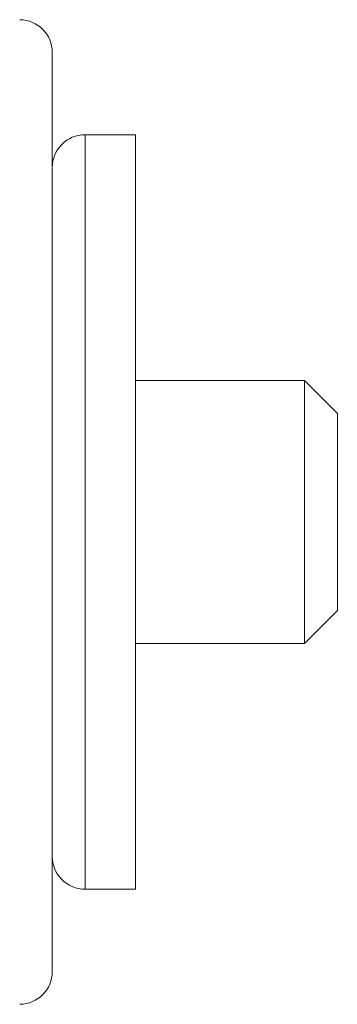
# Model space of a CAD drawing. Extents: x 0 to 1218, y 0 to 893.
# Drawn here: x 702 to 707, y 255 to 270 of the extents above; entities that cross this region are included whole.
import ezdxf

# ---------------------------------------------------------------- set-up
doc = ezdxf.new("R2010")
doc.units = 0
doc.header["$LTSCALE"] = 4
doc.header["$MEASUREMENT"] = 0
doc.layers.get('0').update_dxf_attribs({"linetype": 'CONTINUOUS'})

msp = doc.modelspace()

# ---------------------------------------------------------------- linework, layer by layer
at = {"color": 7, "linetype": 'Continuous', "lineweight": 15}
for p, q in [((702.873, 269.59), (702.873, 255.608)), ((704.143, 268.34), (703.373, 268.34)), ((704.143, 268.34), (704.143, 256.862)), ((706.714, 264.599), (704.143, 264.599)), ((707.214, 264.099), (706.714, 264.599)), ((706.714, 260.599), (706.714, 264.599)), ((707.214, 264.099), (707.214, 261.099)), ((706.714, 260.599), (707.214, 261.099)), ((704.143, 260.599), (706.714, 260.599)), ((703.373, 256.859), (704.143, 256.859)), ((704.143, 256.862), (704.143, 256.859))]:
    msp.add_line(p, q, dxfattribs=at)
at = {"color": 8, "linetype": 'Continuous', "lineweight": 15}
for p, q in [((703.373, 268.34), (703.373, 256.862)), ((703.373, 256.862), (703.373, 256.859))]:
    msp.add_line(p, q, dxfattribs=at)
at = {"color": 7, "linetype": 'Continuous', "lineweight": 15}
for centre, start, end in [((702.373, 269.59), 0, 89.5), ((703.373, 267.84), 90, 180), ((703.373, 257.359), 180, 270), ((702.373, 255.608), 270.5, 0)]:
    msp.add_arc(centre, 0.5, start, end, dxfattribs=at)

doc.saveas('drawing.dxf')
